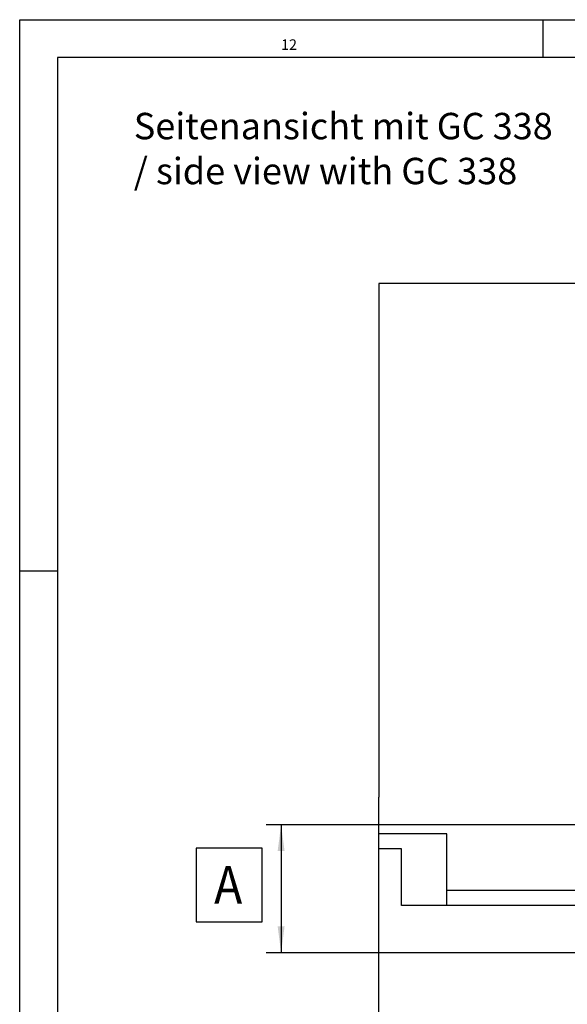
# Model space of a CAD drawing. Units: inches. Extents: x 0 to 857, y 0 to 584.
# Drawn here: x 0 to 73, y 454 to 584 of the extents above; entities that cross this region are included whole.
import ezdxf

# ---------------------------------------------------------------- set-up
doc = ezdxf.new("R2010")
doc.units = ezdxf.units.IN
doc.layers.add('1', color=7, linetype='Continuous')
doc.styles.add('CONVERTER_11', font='txt.shx', dxfattribs={"width": 0.9})
doc.styles.add('CONVERTER_13', font='txt.shx', dxfattribs={"width": 0.99})
doc.dimstyles.new('ME10_DIM_47', dxfattribs={"dimtxt": 10, "dimasz": 7, "dimexe": 4, "dimexo": 0, "dimgap": 4, "dimtad": 1, "dimdsep": 46, "dimtxsty": 'CONVERTER_11', "dimsah": 1, "dimcen": 0.09, "dimclrd": 3, "dimclre": 3, "dimclrt": 4, "dimadec": 0, "dimazin": 0, "dimtfac": 1, "dimtdec": 4, "dimtix": 1, "dimtmove": 0, "dimatfit": 3, "dimfxl": 0, "dimtolj": 1, "dimtzin": 0, "dimarcsym": 0})

# ---------------------------------------------------------------- blocks, each defined once
blk = doc.blocks.new('70106-ep07_90-10-10__177', base_point=(95.14, 894.31))
at = {"color": 1, "linetype": 'Continuous'}
for p, q in [((101.14, 948.28), (95.14, 948.28)), ((95.14, 905.83), (95.14, 948.28)), ((101.14, 933.28), (101.14, 948.28)), ((165.14, 933.28), (101.14, 933.28)), ((165.14, 933.28), (165.14, 906.04)), ((95.14, 904.58), (95.14, 905.83)), ((165.14, 904.88), (165.14, 906.04)), ((95.14, 904.48), (95.14, 904.58)), ((95.14, 894.31), (95.14, 904.48)), ((165.14, 904.48), (165.14, 904.88)), ((165.14, 901.12), (165.14, 894.31))]:
    blk.add_line(p, q, dxfattribs=at)
blk = doc.blocks.new('70106-ep07_90-10__178', base_point=(95.14, 894.31))
blk.add_blockref('70106-ep07_90-10-10__177', (95.14, 894.31))
blk = doc.blocks.new('70106-ep07_90-20__179', base_point=(95.14, 825.92))
at = {"color": 1, "linetype": 'Continuous'}
for p, q in [((95.14, 1098.08), (95.14, 962)), ((165.14, 1098.08), (95.14, 1098.08)), ((95.14, 952.28), (95.14, 962)), ((95.14, 948.28), (95.14, 952.28)), ((113.14, 952.28), (95.14, 952.28)), ((113.14, 937.28), (113.14, 952.28)), ((113.14, 933.28), (113.14, 937.28)), ((165.14, 937.28), (113.14, 937.28))]:
    blk.add_line(p, q, dxfattribs=at)
blk = doc.blocks.new('70106-ep07-90__180', base_point=(95.14, 825.92))
for name, p in [('70106-ep07_90-20__179', (95.14, 825.92)), ('70106-ep07_90-10__178', (95.14, 894.31))]:
    blk.add_blockref(name, p)
blk = doc.blocks.new('70106-ep07__181', base_point=(57.18, 825.92))
blk.add_blockref('70106-ep07-90__180', (95.14, 825.92))
blk = doc.blocks.new('*D469')
at = {"layer": '1', "color": 3, "linetype": 'Continuous'}
for p, q in [((174.94, 954.71), (65.23, 954.71)), ((69.23, 954.71), (69.23, 920.78)), ((148.3, 920.78), (65.23, 920.78))]:
    blk.add_line(p, q, dxfattribs=at)
at = {"layer": '1', "color": 3}
for points in [[(70.15, 947.71), (68.31, 947.71), (69.23, 954.71)], [(68.31, 927.78), (70.15, 927.78), (69.23, 920.78)]]:
    blk.add_solid(points, dxfattribs=at)
at = {"layer": '1', "color": 4, "style": 'CONVERTER_11', "width": 0.9}
blk.add_text('A', height=10, dxfattribs=at).set_placement((51.48, 933.75))
blk = doc.blocks.new('a1kl')
at = {"color": 2, "linetype": 'Continuous'}
for p, q in [((0, 584), (831, 584)), ((0, 0), (0, 584))]:
    blk.add_line(p, q, dxfattribs=at)
at = {"color": 3, "linetype": 'Continuous'}
for p, q in [((69.25, 584), (69.25, 579)), ((5, 579), (5, 20.89)), ((826, 579), (5, 579)), ((0, 511), (5, 511))]:
    blk.add_line(p, q, dxfattribs=at)
at = {"color": 3, "style": 'CONVERTER_13', "width": 0.99}
blk.add_text('12', height=1.398, dxfattribs=at).set_placement((34.62, 580))
blk = doc.blocks.new('Rahmen__262')
at = {"layer": '1'}
blk.add_blockref('a1kl', (0, 0), dxfattribs=at)
blk = doc.blocks.new('SV1', base_point=(313, 962))
at = {"layer": '1', "color": 4}
blk.add_lwpolyline([(46.73, 948.496), (46.73, 928.996), (64.23, 928.996), (64.23, 948.496)], close=True, dxfattribs=at)
blk.add_blockref('70106-ep07__181', (57.178, 825.921))
at = {"layer": '1', "color": 4, "insert": (30.211, 1122.22), "char_height": 7, "attachment_point": 7, "line_spacing_factor": 1.020408, "style": 'CONVERTER_11'}
blk.add_mtext('Seitenansicht mit GC 338\\P/ side view with GC 338', dxfattribs=at)
at = {"layer": '1'}
dim = blk.add_linear_dim(base=(69.23, 954.709), p1=(148.298, 920.779), p2=(174.936, 954.709), angle=90, text='A', dimstyle='ME10_DIM_47', dxfattribs=at)
dim.commit()
dim.dimension.update_dxf_attribs({"geometry": '*D469', "text_midpoint": (55.48, 938.746), "text_rotation": 90})

msp = doc.modelspace()

# ---------------------------------------------------------------- block references
msp.add_blockref('Rahmen__262', (0, 0))
at = {"xscale": 0.5, "yscale": 0.5, "zscale": 0.5}
msp.add_blockref('SV1', (156.5, 481), dxfattribs=at)

doc.saveas('drawing.dxf')
